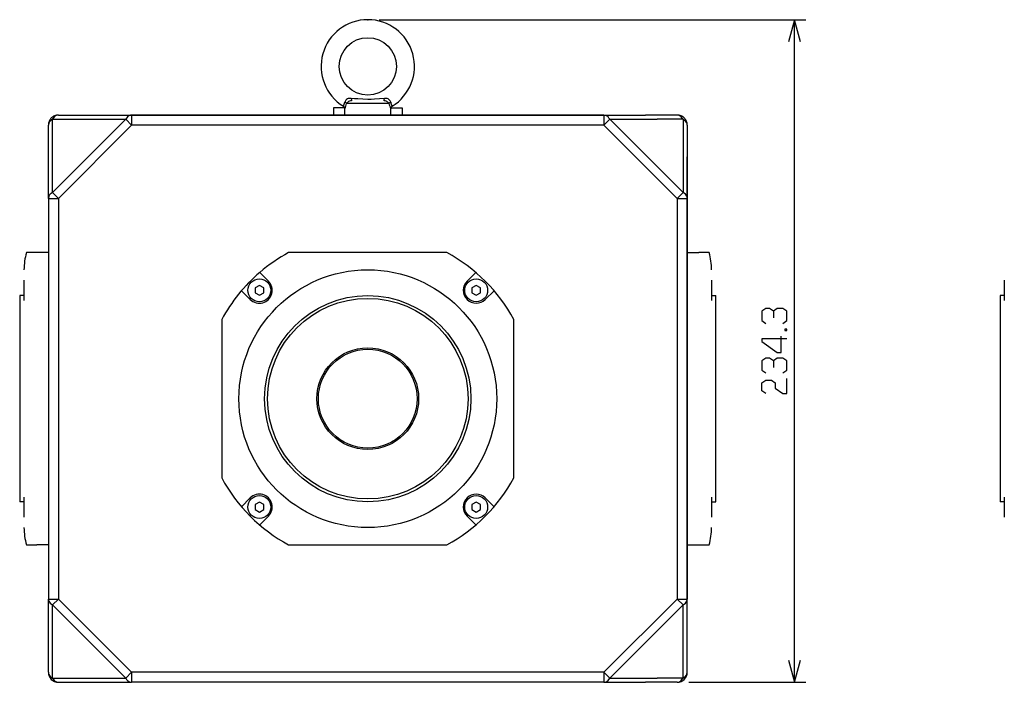
# Model space of a CAD drawing. Extents: x 0 to 1680, y 0 to 1188.
# Drawn here: x 889 to 1233, y 472 to 703 of the extents above; entities that cross this region are included whole.
import ezdxf

# ---------------------------------------------------------------- set-up
doc = ezdxf.new("R2010")
doc.units = 0
doc.layers.get('0').update_dxf_attribs({"linetype": 'CONTINUOUS'})

msp = doc.modelspace()

# ---------------------------------------------------------------- linework, layer by layer
at = {"color": 7}
for p, q in [((1014.536438, 703.14093), (1163.44458, 703.14093)), ((1159.44458, 471.840942), (1159.44458, 703.14093)), ((900.515686, 642.7995), (926.077881, 668.361694)), ((917.036438, 669.840942), (1104.036377, 669.840942)), ((1092.974243, 669.840942), (928.098633, 669.840942)), ((1094.994995, 668.361694), (1120.557129, 642.7995)), ((902.536438, 640.778748), (928.098633, 666.340942)), ((1092.974243, 666.340942), (928.098633, 666.340942)), ((1092.974243, 666.340942), (1118.536377, 640.778748)), ((1122.036377, 486.403137), (1122.036377, 655.278748)), ((899.036438, 640.778748), (899.036438, 500.903137)), ((902.536438, 640.778748), (902.536438, 500.903137)), ((1118.536377, 640.778748), (1118.536377, 500.903137)), ((1122.036377, 640.778748), (1122.036377, 500.903137)), ((1038.158936, 621.840942), (982.914001, 621.840942)), ((889.036438, 606.840942), (889.036438, 539.247986)), ((1132.036377, 553.581604), (1132.036377, 606.840942)), ((1231.301758, 606.840942), (1231.301758, 539.247986)), ((959.536438, 598.463379), (959.536438, 543.218506)), ((1061.536377, 543.218506), (1061.536377, 598.463379)), ((982.914001, 519.840942), (1038.158936, 519.840942)), ((926.077881, 473.320221), (900.515686, 498.882385)), ((928.098633, 475.340942), (902.536438, 500.903137)), ((1092.974243, 475.340942), (1118.536377, 500.903137)), ((1094.994995, 473.320221), (1120.557129, 498.882385)), ((1092.974243, 475.340942), (928.098633, 475.340942)), ((1092.974243, 471.840942), (928.098633, 471.840942)), ((1122.536377, 471.840942), (1163.44458, 471.840942))]:
    msp.add_line(p, q, dxfattribs=at)
at = {"color": 7, "ltscale": 0.184534}
for p, q in [((1010.536438, 673.840942), (1003.15509, 673.840942)), ((1017.917786, 673.840942), (1010.536438, 673.840942))]:
    msp.add_line(p, q, dxfattribs=at)
at = {"color": 7, "ltscale": 0.099039}
for p, q in [((1002.497986, 672.340942), (998.536438, 672.340942)), ((1018.57489, 672.340942), (1022.536438, 672.340942))]:
    msp.add_line(p, q, dxfattribs=at)
at = {"color": 7, "ltscale": 0.0625}
for p, q in [((998.536438, 672.340942), (998.536438, 669.840942)), ((1022.536438, 672.340942), (1022.536438, 669.840942))]:
    msp.add_line(p, q, dxfattribs=at)
at = {"color": 7, "ltscale": 0.055634}
for p, q in [((1002.536438, 669.840942), (1002.536438, 672.066284)), ((1018.536438, 669.840942), (1018.536438, 672.066284))]:
    msp.add_line(p, q, dxfattribs=at)
at = {"color": 7, "ltscale": 0.000742}
msp.add_line((899.300049, 667.673462), (899.288818, 667.645996), dxfattribs=at)
at = {"color": 7, "ltscale": 0.226038}
for p, q in [((900.515686, 659.32019), (900.515686, 668.361694)), ((900.515686, 668.361694), (909.55719, 668.361694)), ((1120.557129, 668.361694), (1120.557129, 659.32019)), ((900.515686, 473.320221), (909.55719, 473.320221))]:
    msp.add_line(p, q, dxfattribs=at)
at = {"color": 7, "ltscale": 0.000656}
msp.add_line((901.229797, 669.587891), (901.205505, 669.578003), dxfattribs=at)
at = {"color": 7, "ltscale": 0.276555}
for p, q in [((902.536438, 669.840942), (913.598633, 669.840942)), ((899.036438, 655.278748), (899.036438, 666.340942)), ((1122.036377, 666.340942), (1122.036377, 655.278748)), ((899.036438, 475.340942), (899.036438, 486.403137)), ((1122.036377, 475.340942), (1122.036377, 486.403137)), ((902.536438, 471.840942), (913.598633, 471.840942))]:
    msp.add_line(p, q, dxfattribs=at)
at = {"color": 7, "ltscale": 0.413017}
for p, q in [((909.55719, 668.361694), (926.077881, 668.361694)), ((900.515686, 642.7995), (900.515686, 659.32019)), ((1120.557129, 659.32019), (1120.557129, 642.7995)), ((909.55719, 473.320221), (926.077881, 473.320221))]:
    msp.add_line(p, q, dxfattribs=at)
at = {"color": 7, "ltscale": 0.3625}
for p, q in [((913.598633, 669.840942), (928.098633, 669.840942)), ((1092.974243, 669.840942), (1107.474243, 669.840942)), ((899.036438, 640.778748), (899.036438, 655.278748)), ((1122.036377, 655.278748), (1122.036377, 640.778748)), ((899.036438, 486.403137), (899.036438, 500.903137)), ((1122.036377, 486.403137), (1122.036377, 500.903137)), ((913.598633, 471.840942), (928.098633, 471.840942)), ((1092.974243, 471.840942), (1107.474243, 471.840942))]:
    msp.add_line(p, q, dxfattribs=at)
at = {"color": 7, "ltscale": 0.071444}
for p, q in [((926.077881, 668.361694), (928.098633, 666.340942)), ((1094.994995, 668.361694), (1092.974243, 666.340942)), ((900.515686, 642.7995), (902.536438, 640.778748)), ((1120.557129, 642.7995), (1118.536377, 640.778748)), ((900.515686, 498.882385), (902.536438, 500.903137)), ((1118.536377, 500.903137), (1120.557129, 498.882385)), ((926.077881, 473.320221), (928.098633, 475.340942)), ((1092.974243, 475.340942), (1094.994995, 473.320221))]:
    msp.add_line(p, q, dxfattribs=at)
at = {"color": 7, "ltscale": 0.0875}
for p, q in [((928.098633, 669.840942), (928.098633, 666.340942)), ((1092.974243, 669.840942), (1092.974243, 666.340942)), ((899.036438, 640.778748), (902.536438, 640.778748)), ((1118.536377, 640.778748), (1122.036377, 640.778748)), ((899.036438, 500.903137), (902.536438, 500.903137)), ((1118.536377, 500.903137), (1122.036377, 500.903137)), ((928.098633, 475.340942), (928.098633, 471.840942)), ((1092.974243, 475.340942), (1092.974243, 471.840942))]:
    msp.add_line(p, q, dxfattribs=at)
at = {"color": 7, "ltscale": 0.413019}
for p, q in [((1094.994995, 668.361694), (1111.515747, 668.361694)), ((1094.994995, 473.320221), (1111.515747, 473.320221))]:
    msp.add_line(p, q, dxfattribs=at)
at = {"color": 7, "ltscale": 0.085947}
msp.add_line((1104.036377, 669.840942), (1107.474243, 669.840942), dxfattribs=at)
at = {"color": 7, "ltscale": 0.276553}
for p, q in [((1118.536377, 669.840942), (1107.474243, 669.840942)), ((1118.536377, 471.840942), (1107.474243, 471.840942))]:
    msp.add_line(p, q, dxfattribs=at)
at = {"color": 7, "ltscale": 0.226035}
for p, q in [((1120.557129, 668.361694), (1111.515747, 668.361694)), ((1120.557129, 473.320221), (1111.515747, 473.320221))]:
    msp.add_line(p, q, dxfattribs=at)
at = {"color": 7, "ltscale": 0.000662}
msp.add_line((1119.867554, 669.577942), (1119.843018, 669.587891), dxfattribs=at)
at = {"color": 7, "ltscale": 0.000734}
msp.add_line((1121.784058, 667.646057), (1121.772949, 667.673218), dxfattribs=at)
at = {"color": 7, "ltscale": 0.090645}
for p, q in [((895.036438, 621.840942), (891.410645, 621.840942)), ((891.410645, 519.840942), (895.036438, 519.840942))]:
    msp.add_line(p, q, dxfattribs=at)
at = {"color": 7, "ltscale": 0.1}
for p, q in [((899.036438, 621.840942), (895.036438, 621.840942)), ((1122.036377, 621.840942), (1126.036377, 621.840942)), ((899.036438, 519.840942), (895.036438, 519.840942)), ((1122.036377, 519.840942), (1126.036377, 519.840942))]:
    msp.add_line(p, q, dxfattribs=at)
at = {"color": 7, "ltscale": 0.090646}
for p, q in [((1129.662231, 621.840942), (1126.036377, 621.840942)), ((1126.036377, 519.840942), (1129.662231, 519.840942))]:
    msp.add_line(p, q, dxfattribs=at)
at = {"color": 7, "ltscale": 0.175}
for p, q in [((890.436462, 612.171143), (890.436462, 605.171143)), ((1130.636475, 605.171143), (1130.636475, 612.171143)), ((1232.671753, 612.171143), (1232.671753, 605.171143)), ((890.436462, 536.510742), (890.436462, 529.510742)), ((1130.636475, 529.510742), (1130.636475, 536.510742)), ((1232.701782, 536.510742), (1232.701782, 529.510742))]:
    msp.add_line(p, q, dxfattribs=at)
at = {"color": 7, "ltscale": 0.108129}
for p, q in [((972.829834, 614.911499), (975.888184, 611.853149)), ((1048.243042, 614.911499), (1045.184692, 611.853149)), ((966.465881, 608.547546), (969.524231, 605.489197)), ((1054.606934, 608.547546), (1051.548584, 605.489197)), ((966.465881, 533.134338), (969.524231, 536.192688)), ((1054.606934, 533.134338), (1051.548584, 536.192688)), ((972.829834, 526.770386), (975.888184, 529.828735)), ((1048.243042, 526.770386), (1045.184692, 529.828735))]:
    msp.add_line(p, q, dxfattribs=at)
at = {"color": 7, "ltscale": 0.043301}
for p, q in [((972.706238, 610.403198), (971.206238, 609.53717)), ((971.206238, 609.53717), (971.206238, 607.805115)), ((974.206238, 609.53717), (972.706238, 610.403198)), ((974.206238, 607.805115), (974.206238, 609.53717)), ((1048.366699, 610.403198), (1046.866699, 609.53717)), ((1046.866699, 609.53717), (1046.866699, 607.805115)), ((1049.866699, 609.53717), (1048.366699, 610.403198)), ((1049.866699, 607.805115), (1049.866699, 609.53717)), ((971.206238, 607.805115), (972.706238, 606.939087)), ((972.706238, 606.939087), (974.206238, 607.805115)), ((1046.866699, 607.805115), (1048.366699, 606.939087)), ((1048.366699, 606.939087), (1049.866699, 607.805115)), ((972.706238, 534.742798), (971.206238, 533.87677)), ((971.206238, 533.87677), (971.206238, 532.144714)), ((974.206238, 533.87677), (972.706238, 534.742798)), ((974.206238, 532.144714), (974.206238, 533.87677)), ((1048.366699, 534.742798), (1046.866699, 533.87677)), ((1046.866699, 533.87677), (1046.866699, 532.144714)), ((1049.866699, 533.87677), (1048.366699, 534.742798)), ((1049.866699, 532.144714), (1049.866699, 533.87677)), ((971.206238, 532.144714), (972.706238, 531.278687)), ((972.706238, 531.278687), (974.206238, 532.144714)), ((1046.866699, 532.144714), (1048.366699, 531.278687)), ((1048.366699, 531.278687), (1049.866699, 532.144714))]:
    msp.add_line(p, q, dxfattribs=at)
at = {"color": 7, "ltscale": 0.029999}
for p, q in [((890.236389, 606.840942), (889.036438, 606.840942)), ((1130.836426, 606.840942), (1132.036377, 606.840942)), ((890.236389, 534.840942), (889.036438, 534.840942)), ((1130.836426, 534.840942), (1132.036377, 534.840942)), ((1232.501709, 534.840942), (1231.301758, 534.840942))]:
    msp.add_line(p, q, dxfattribs=at)
at = {"color": 7, "ltscale": 0.029248}
msp.add_line((1232.47168, 606.840942), (1231.301758, 606.840942), dxfattribs=at)
at = {"color": 7, "ltscale": 0.468517}
msp.add_line((1132.036377, 534.840942), (1132.036377, 553.581604), dxfattribs=at)
at = {"color": 7, "ltscale": 0.110176}
for p, q in [((889.036438, 539.247986), (889.036438, 534.840942)), ((1231.301758, 539.247986), (1231.301758, 534.840942))]:
    msp.add_line(p, q, dxfattribs=at)
at = {"color": 7, "ltscale": 0.413018}
for p, q in [((900.515686, 482.361664), (900.515686, 498.882385)), ((1120.557129, 482.361664), (1120.557129, 498.882385))]:
    msp.add_line(p, q, dxfattribs=at)
at = {"color": 7, "ltscale": 0.226036}
for p, q in [((900.515686, 473.320221), (900.515686, 482.361664)), ((1120.557129, 473.320221), (1120.557129, 482.361664))]:
    msp.add_line(p, q, dxfattribs=at)
at = {"color": 7}
for points in [[(1161.515137, 695.413513), (1159.44458, 703.14093), (1157.374023, 695.413513)], [(1003.73053, 675.589172), (1003.426941, 675.463135), (1003.152832, 675.288696), (1002.918213, 675.07196), (1002.738525, 674.834045), (1002.607239, 674.57489), (1002.527588, 674.303101)], [(1003.15509, 673.840942), (1003.057129, 673.973938), (1002.734619, 674.211426), (1002.527649, 674.303101)], [(1004.145203, 674.715088), (1003.845642, 674.568787), (1003.577087, 674.374512), (1003.353516, 674.146667), (1003.242493, 673.995667), (1003.15509, 673.840942)], [(1004.762695, 675.677002), (1004.221436, 675.68573), (1003.730469, 675.589172)], [(1016.310181, 675.677002), (1014.574402, 675.506592), (1012.841736, 675.385132), (1011.688293, 675.338623), (1010.533569, 675.322876), (1008.802002, 675.358398), (1007.072571, 675.460144), (1005.918701, 675.559021), (1004.762695, 675.677002)], [(1004.762695, 675.677002), (1004.79187, 675.078064), (1004.817871, 674.9021), (1004.847473, 674.840942)], [(1016.225403, 674.840942), (1016.232971, 674.844788), (1016.240417, 674.856323), (1016.255005, 674.9021), (1016.281006, 675.078064), (1016.310181, 675.677002)], [(1017.342407, 675.589233), (1016.851501, 675.68573), (1016.310181, 675.677002)], [(1017.917786, 673.840942), (1017.768555, 674.084167), (1017.563354, 674.313477), (1017.311584, 674.515076), (1017.124939, 674.62616), (1016.927673, 674.715088)], [(1018.545288, 674.303101), (1018.465454, 674.575439), (1018.33374, 674.834961), (1018.153503, 675.073242), (1017.919983, 675.288757), (1017.647217, 675.462402), (1017.342346, 675.589172)], [(1018.545227, 674.303101), (1018.158508, 674.099731), (1018.015747, 673.973938), (1017.917786, 673.840942)], [(900.515686, 668.361694), (900.054688, 668.08606), (899.667542, 667.758545), (899.379395, 667.409424), (899.175537, 667.031738), (899.036438, 666.340942)], [(902.536438, 669.840942), (902.159424, 669.80011), (901.789307, 669.677673), (901.10083, 669.191895), (900.528625, 668.387207), (900.515686, 668.361694)], [(928.098633, 669.840942), (927.721619, 669.80011), (927.351501, 669.677673), (926.663025, 669.191895), (926.09082, 668.387207), (926.077881, 668.361694)], [(1094.994995, 668.361694), (1094.71936, 668.822693), (1094.391846, 669.209839), (1094.042725, 669.497925), (1093.665039, 669.701843), (1092.974243, 669.840942)], [(1120.557129, 668.361694), (1120.281494, 668.822693), (1119.953979, 669.209839), (1119.604858, 669.497925), (1119.227173, 669.701843), (1118.536377, 669.840942)], [(1122.036377, 666.340942), (1121.995483, 666.717957), (1121.873047, 667.088074), (1121.387329, 667.77655), (1120.582642, 668.348755), (1120.557129, 668.361694)], [(900.515686, 642.7995), (900.054688, 642.523865), (899.667542, 642.19635), (899.379395, 641.847229), (899.175537, 641.469543), (899.036438, 640.778748)], [(1122.036377, 640.778748), (1121.995483, 641.155762), (1121.873047, 641.525879), (1121.387329, 642.214355), (1120.582642, 642.78656), (1120.557129, 642.7995)], [(1152.111206, 601.388916), (1150.777954, 602.331604), (1149.44458, 602.331604), (1148.111206, 601.388916), (1148.111206, 598.0896), (1149.44458, 597.146973)], [(1155.44458, 597.146973), (1156.777954, 598.0896), (1156.777954, 601.388916), (1155.44458, 602.331604), (1153.44458, 602.331604), (1152.111206, 601.388916), (1152.111206, 599.032288)], [(1156.777954, 591.73291), (1148.111206, 591.73291), (1148.111206, 590.790283), (1153.44458, 587.019592), (1154.777954, 587.019592), (1154.777954, 592.675598)], [(1152.111206, 584.076965), (1150.777954, 585.019592), (1149.44458, 585.019592), (1148.111206, 584.076965), (1148.111206, 580.777588), (1149.44458, 579.834961)], [(1155.44458, 579.834961), (1156.777954, 580.777588), (1156.777954, 584.076965), (1155.44458, 585.019592), (1153.44458, 585.019592), (1152.111206, 584.076965), (1152.111206, 581.720276)], [(1149.44458, 572.650269), (1148.111206, 573.592957), (1148.111206, 576.420959), (1149.44458, 577.363586), (1151.44458, 577.363586), (1152.777954, 576.420959), (1152.777954, 574.535583), (1155.44458, 572.650269), (1156.777954, 572.650269), (1156.777954, 577.834961)], [(899.036438, 500.903137), (899.077271, 500.526154), (899.199707, 500.156006), (899.685486, 499.467529), (900.490173, 498.895325), (900.515686, 498.882416)], [(1120.557129, 498.882416), (1121.018066, 499.15799), (1121.405273, 499.485504), (1121.693359, 499.834656), (1121.897217, 500.212311), (1122.036377, 500.903137)], [(1157.374023, 479.568359), (1159.44458, 471.840942), (1161.515137, 479.568359)], [(899.036438, 475.340942), (899.077271, 474.963959), (899.199707, 474.593811), (899.685486, 473.905334), (900.490173, 473.33313), (900.515686, 473.320221)], [(1120.557129, 473.320221), (1121.018066, 473.595795), (1121.405273, 473.923309), (1121.693359, 474.272461), (1121.897217, 474.650116), (1122.036377, 475.340942)], [(900.515686, 473.320221), (900.791321, 472.859192), (901.118835, 472.472015), (901.467957, 472.183929), (901.845642, 471.980072), (902.536438, 471.840942)], [(926.077881, 473.320221), (926.353516, 472.859192), (926.68103, 472.472015), (927.030151, 472.183929), (927.407837, 471.980072), (928.098633, 471.840942)], [(1092.974243, 471.840942), (1093.351196, 471.881775), (1093.721313, 472.004242), (1094.409912, 472.48996), (1094.982056, 473.294647), (1094.994995, 473.320221)], [(1118.536377, 471.840942), (1118.91333, 471.881775), (1119.283447, 472.004242), (1119.971924, 472.48996), (1120.544189, 473.294647), (1120.557129, 473.320221)]]:
    msp.add_lwpolyline(points, dxfattribs=at)
msp.add_lwpolyline([(1156.777954, 594.675598), (1156.777954, 595.146973), (1156.111206, 595.146973), (1156.111206, 594.675598)], close=True, dxfattribs=at)
for centre, radius in [((1010.536438, 686.840942), 10), ((1010.536438, 570.840942), 45), ((972.706238, 608.671143), 4), ((1048.366699, 608.671143), 4), ((1010.536438, 570.840942), 36), ((1010.536438, 570.840942), 35), ((1010.536438, 570.840942), 17.75), ((1010.536438, 570.840942), 17.25), ((972.706238, 533.010742), 4), ((1048.366699, 533.010742), 4)]:
    msp.add_circle(centre, radius, dxfattribs=at)
for centre, radius, start, end in [((1010.536438, 686.840942), 16.299999, 301.347759, 238.65225), ((997.266663, 675.325684), 5.35976, 333.336208, 349.000756), ((993.813965, 676.104187), 9.611628, 335.159104, 346.380203), ((1004.831421, 672.900757), 1.939964, 89.526022, 110.718452), ((1016.241455, 672.900757), 1.939972, 69.2816, 90.473943), ((1027.256226, 676.103149), 9.608764, 193.617466, 204.841926), ((1023.805786, 675.3255), 5.359292, 190.998567, 206.664466), ((1001.536438, 672.066284), 1, 0.00001, 58.652207), ((1019.536438, 672.066284), 1, 121.347791, 179.999991), ((902.536438, 666.340942), 3.5, 158.165038, 180.000009), ((902.536438, 666.340942), 3.5, 145.607926, 157.675013), ((902.536438, 666.340942), 3.5, 138.625219, 145.587149), ((902.536438, 666.340942), 3.5, 130.568437, 138.628224), ((902.536438, 666.340942), 3.5, 124.408112, 130.571811), ((902.536438, 666.340942), 3.5, 112.342309, 124.381884), ((902.536438, 666.340942), 3.5, 90.000003, 111.909808), ((1118.536377, 666.340942), 3.5, 68.090832, 90.000003), ((1118.536377, 666.340942), 3.5, 55.615505, 67.65426), ((1118.536377, 666.340942), 3.5, 48.626869, 55.589301), ((1118.536377, 666.340942), 3.5, 40.582105, 48.63359), ((1118.536377, 666.340942), 3.5, 34.409568, 40.592043), ((1118.536377, 666.340942), 3.5, 22.321097, 34.388824), ((1118.536377, 666.340942), 3.5, 0, 21.835667), ((911.564209, 615.840942), 21.027777, 163.421019, 179.999991), ((1010.536438, 570.840942), 58, 118.440712, 130.550173), ((1010.536438, 570.840942), 58, 28.440715, 61.559286), ((1109.508667, 615.840942), 21.027777, 0, 16.578985), ((1010.536438, 570.840942), 58, 130.550173, 151.559289), ((972.706238, 608.671143), 4.5, 225, 45.000001), ((1048.366699, 608.671143), 4.5, 135, 314.999992), ((1010.536438, 570.840942), 58, 208.440711, 241.559288), ((1010.536438, 570.840942), 58, 298.440714, 331.559294), ((972.706238, 533.010742), 4.5, 314.999992, 135), ((1048.366699, 533.010742), 4.5, 45.000001, 225), ((911.564209, 525.840942), 21.027777, 180.000009, 196.578981), ((1109.508667, 525.840942), 21.027777, 343.42101, 360), ((902.536438, 475.340942), 3.5, 180.000009, 269.999997), ((1118.536377, 475.340942), 3.5, 269.999997, 360)]:
    msp.add_arc(centre, radius, start, end, dxfattribs=at)
msp.add_point((1010.536438, 703.14093), dxfattribs=at)

doc.saveas('drawing.dxf')
